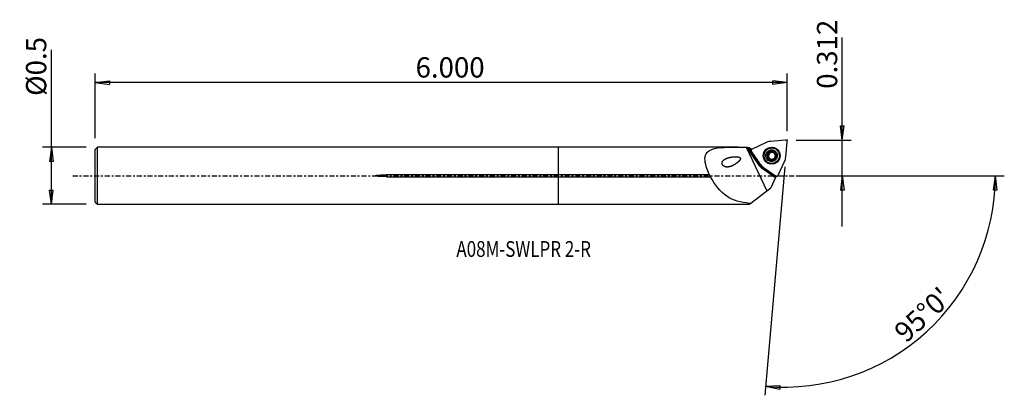
# Model space of a CAD drawing. Units: millimetres. Extents: x -120 to 99, y -49 to 35.
import ezdxf

# ---------------------------------------------------------------- set-up
doc = ezdxf.new("R2010")
doc.units = ezdxf.units.MM
doc.linetypes.add('CENTER', pattern=[47.5, 22, -8.5, 8.5, -8.5])
doc.layers.get('0').update_dxf_attribs({"linetype": 'CONTINUOUS'})
for name, color, linetype in [('1', 4, 'CONTINUOUS'), ('2', 7, 'CONTINUOUS'), ('SK1', 4, 'CONTINUOUS'), ('SK2', 7, 'CONTINUOUS'), ('SK4', 2, 'CENTER'), ('SK6', 5, 'CONTINUOUS')]:
    doc.layers.add(name, color=color, linetype=linetype)
doc.styles.add('DEFAULT', font='simplex.shx')
doc.dimstyles.get("Standard").update_dxf_attribs({"dimtxt": 0.18, "dimasz": 0.18, "dimexe": 0.18, "dimexo": 0.0625, "dimgap": 0.09, "dimtad": 1, "dimzin": 0, "dimdsep": 52, "dimtxsty": 'Standard', "dimcen": 0.09, "dimadec": 0, "dimazin": 0, "dimtfac": 1, "dimtdec": 4, "dimtofl": 0, "dimtmove": 0, "dimatfit": 3, "dimfxl": 1, "dimtolj": 1, "dimtzin": 0, "dimarcsym": 0})

# ---------------------------------------------------------------- blocks, each defined once
blk = doc.blocks.new('DimnDraft3D1')
at = {"layer": '2'}
for p, q in [((62.99, -11.25), (62.99, 30.685063)), ((62.572003, 11.099798), (63.407997, 11.099802)), ((62.99, 7.9248), (62.572003, 11.099798)), ((62.99, 7.9248), (63.407997, 11.099802)), ((52.74, 7.9248), (64.99, 7.9248)), ((52.74, 0), (64.99, 0)), ((62.99, 0), (62.572003, -3.175002)), ((62.99, 0), (63.407997, -3.174998)), ((63.407997, -3.174998), (62.572003, -3.175002))]:
    blk.add_line(p, q, dxfattribs=at)
at = {"layer": '2', "insert": (61.865, 19.3048), "char_height": 4.5, "attachment_point": 7, "rotation": 90, "line_spacing_factor": 1.084337, "style": 'DEFAULT'}
blk.add_mtext('\\W01.000;\\fsimplex.shx,bigfont.shx;0.312 ', dxfattribs=at)
blk = doc.blocks.new('_CLOSED')
at = {"lineweight": -2}
for p, q in [((-1, 0.166667), (0, 0)), ((-1, 0.166667), (-1, -0.166667)), ((0, 0), (-1, -0.166667)), ((0, 0), (-1, 0))]:
    blk.add_line(p, q, dxfattribs=at)
blk = doc.blocks.new('DimnDraft3D2')
at = {"layer": 'SK2'}
for p, q in [((-112.66, -6.3425), (-112.66, 27.930395)), ((-104.91, 6.3425), (-114.66, 6.3425)), ((-112.66, 6.3425), (-113.077997, 3.167498)), ((-112.66, 6.3425), (-112.242003, 3.167502)), ((-112.242003, 3.167502), (-113.077997, 3.167498)), ((-113.077997, -3.167502), (-112.242003, -3.167498)), ((-112.66, -6.3425), (-113.077997, -3.167502)), ((-112.66, -6.3425), (-112.242003, -3.167498)), ((-104.91, -6.3425), (-114.66, -6.3425))]:
    blk.add_line(p, q, dxfattribs=at)
at = {"layer": 'SK2', "insert": (-113.785, 17.7225), "char_height": 4.5, "attachment_point": 7, "rotation": 90, "line_spacing_factor": 1.084337, "style": 'DEFAULT'}
blk.add_mtext('\\W01.000;\\fsimplex.shx,bigfont.shx;%%c0.5 ', dxfattribs=at)
blk = doc.blocks.new('DimnDraft3D3')
at = {"layer": 'SK2'}
for p, q in [((-102.91, 8.3425), (-102.91, 22.6748)), ((50.74, 9.9248), (50.74, 22.6748)), ((-102.91, 20.6748), (-99.735002, 21.092797)), ((50.74, 20.6748), (-102.91, 20.6748)), ((-102.91, 20.6748), (-99.734998, 20.256803)), ((-99.735002, 21.092797), (-99.734998, 20.256803)), ((50.74, 20.6748), (47.564998, 21.092797)), ((47.565002, 20.256803), (47.564998, 21.092797)), ((50.74, 20.6748), (47.565002, 20.256803))]:
    blk.add_line(p, q, dxfattribs=at)
at = {"layer": 'SK2', "insert": (-31.775132, 21.7998), "char_height": 4.5, "attachment_point": 7, "line_spacing_factor": 1.084337, "style": 'DEFAULT'}
blk.add_mtext('\\W01.000;\\fsimplex.shx,bigfont.shx;6.000 ', dxfattribs=at)
blk = doc.blocks.new('DimnDraft3D4')
at = {"layer": '2'}
for p, q in [((50.217066, 1.947632), (45.782453, -48.740227)), ((52.74, 0), (98.973077, 0)), ((96.973077, 0), (96.501458, -3.16748)), ((96.973077, 0), (97.337332, -3.181612)), ((97.337332, -3.181612), (96.501458, -3.16748)), ((45.956764, -46.747838), (49.153292, -46.554078)), ((45.956764, -46.747838), (49.094525, -47.388003)), ((49.153292, -46.554078), (49.094525, -47.388003))]:
    blk.add_line(p, q, dxfattribs=at)
blk.add_arc((50.04667, 0), 46.926407, 265, 0, dxfattribs=at)
at = {"layer": '2', "insert": (77.121856, -37.312521), "char_height": 4.5, "attachment_point": 7, "rotation": 42.5, "line_spacing_factor": 1.084337, "style": 'DEFAULT'}
blk.add_mtext("\\W01.000;\\fsimplex.shx,bigfont.shx;95%%d0' ", dxfattribs=at)

msp = doc.modelspace()

# ---------------------------------------------------------------- linework, layer by layer
at = {"layer": '1'}
for p, q in [((45.969, 7.322), (42.982, 5.906)), ((50.311, 7.923), (47.029, 7.614)), ((50.45, 4.205), (50.738, 7.497)), ((39.843, 6.343), (0, 6.343)), ((0, 0.206), (0, 6.343)), ((41.679, 6.341), (46.214, -3.367)), ((41.679, 6.341), (41.729, 6.341)), ((41.729, 6.341), (44.651, 2.159)), ((44.705, 2.121), (41.828, 6.263)), ((42.754, 5.542), (42.249, 6.269)), ((42.825, 5.773), (42.657, 6.015)), ((42.825, 5.319), (44.714, 2.626)), ((46.473, 4.387), (46.38, 4.452)), ((46.602, 4.849), (46.51, 4.913)), ((46.851, 5.25), (46.843, 5.255)), ((46.868, 5.233), (46.959, 5.17)), ((47.399, 5.319), (47.306, 5.383)), ((47.399, 5.319), (47.307, 5.383)), ((47.937, 4.965), (48.023, 4.905)), ((48.201, 4.863), (48.108, 4.927)), ((48.375, 5.816), (48.303, 5.866)), ((46.332, 3.034), (46.404, 2.984)), ((46.775, 3.881), (46.689, 3.941)), ((46.937, 3.589), (46.845, 3.653)), ((47.814, 3.634), (47.748, 3.68)), ((48.119, 3.989), (48.105, 3.999)), ((48.773, 0.138), (50.166, 3.14)), ((0, -0.206), (0, 0.206)), ((33.514, 0.206), (0, 0.206)), ((44.705, 2.121), (44.651, 2.159)), ((44.963, 1.849), (48.17, -0.382)), ((45.49, 1.853), (48.188, -0.023)), ((0, -0.206), (33.721, -0.206)), ((0, -6.343), (0, -0.206)), ((48.17, -0.382), (47.103, -2.682)), ((48.17, -0.382), (48.31, -0.08)), ((42.688, -6.09), (46.214, -3.367)), ((46.214, -3.367), (47.103, -2.682)), ((0, -6.343), (42.361, -6.343)), ((42.361, -6.132), (42.361, -6.343)), ((42.361, -6.343), (42.436, -6.268)), ((42.436, -6.268), (42.436, -6.067)), ((42.436, -6.268), (42.458, -6.268)), ((42.458, -6.268), (42.688, -6.09))]:
    msp.add_line(p, q, dxfattribs=at)
for centre, major_axis, start_param, end_param in [((47.303, 4.46), (-1.814, -2.606), -2.4430847, -2.0940189), ((50.345, 7.529), (0.227, 0.326), -1.0468213, 0.6985079), ((43.149, 5.549), (0.227, 0.326), 1.0475738, 2.792903), ((47.357, 4.423), (1.058, 1.519), 0, -2.7729273), ((47.3, 4.462), (0.591, 0.85), 1.3882967, 2.4438368), ((47.381, 4.406), (-1.015, -1.458), 0, -2.3985873), ((47.389, 4.4), (0.985, 1.416), -3.141574, -0.966119), ((47.409, 4.386), (0.452, 0.649), 0, -3.1415735), ((47.3, 4.462), (0.591, 0.85), -0.6977551, 1.3528538), ((47.399, 4.393), (-0.452, -0.649), -0.9661195, 0), ((47.399, 4.393), (-0.452, -0.649), -3.1415736, -0.9661195), ((47.306, 4.458), (0.53, 0.761), 1.1347295, 1.1367773), ((47.306, 4.458), (0.53, 0.761), 0.6111307, 0.6113522), ((47.399, 4.393), (-0.53, -0.761), -2.530462, -2.5302404), ((47.306, 4.458), (0.53, 0.761), 0.0875319, 0.0877535), ((47.399, 4.393), (-0.452, -0.649), 2.2391891, 2.9512509), ((47.3, 4.462), (0.591, 0.85), -1.7011671, -0.6977551), ((47.389, 4.4), (0.985, 1.416), -0.966119, 0), ((47.357, 4.423), (1.058, 1.519), -0.3686271, 0), ((45.848, 2.953), (-0.714, -1.026), -0.8151925, 0.4835544), ((47.303, 4.46), (-1.814, -2.606), -0.3486896, 0.0003762), ((46.06, 2.805), (-0.714, -1.026), -0.6485081, -0.1044135), ((47.381, 4.406), (-1.015, -1.458), -0.7430657, 0), ((47.3, 4.462), (0.591, 0.85), 2.4438368, -1.7366101), ((47.306, 4.458), (0.53, 0.761), -3.0540607, -3.0538392), ((47.399, 4.393), (-0.452, -0.649), 0, 0.5662908), ((47.306, 4.458), (0.53, 0.761), -2.530462, -2.5302404), ((47.399, 4.393), (-0.452, -0.649), 1.0566746, 1.6908838), ((47.306, 4.458), (0.53, 0.761), -1.4850907, -1.4830429), ((47.303, 4.46), (-1.814, -2.606), 1.7457055, 2.0947713), ((45.728, 2.839), (0.714, 1.026), 2.7885397, -3.1412164), ((48.415, 0.303), (0.227, 0.326), -3.1412164, -1.3958872)]:
    msp.add_ellipse(centre, major_axis=major_axis, ratio=0.992739, start_param=start_param, end_param=end_param, dxfattribs=at)
at = {"layer": '1', "extrusion": (0, 0, -1)}
for centre, major_axis, ratio, start_param, end_param in [((46.173, 0), (4.458, -6.341), 0.034053, -3.0964931, -2.9588576), ((47.553, 0), (63.928, 0.442), 0.098969, -1.6597914, -1.6531762), ((46.579, 0), (4.848, -6.284), 0.177748, -2.8531205, -2.8091494), ((43.181, 4.05), (4.29, -5.282), 0.113704, -1.900436, -1.8828316), ((46.579, 0), (4.791, -6.209), 0.177748, -2.7995861, -2.7207359), ((46.79, 0), (4.406, -6.266), 0.034053, -2.8330881, -2.7275029), ((46.521, 4.152), (0.062, -0.234), 0.50309, 0.8685163, -3.029899), ((46.521, 4.623), (0.063, 0.234), 0.478615, 0.0643219, 3.0173246), ((46.757, 5.033), (0.164, 0.179), 0.496572, -3.1270086, -0.4025688), ((46.658, 5.102), (0.164, 0.179), 0.496572, -1.5139737, -1.3619971), ((47.164, 5.272), (0.233, 0.065), 0.48067, 0.1503018, 3.0002625), ((47.634, 5.275), (0.233, -0.061), 0.483986, 2.9987402, -1.1072987), ((48.042, 5.042), (0.171, -0.17), 0.484607, 0.1197817, 1.2187962), ((46.756, 3.745), (0.171, -0.17), 0.484607, -1.9227945, -0.1473913), ((47.164, 3.512), (0.233, -0.061), 0.483986, 2.2217819, -2.9928133), ((47.943, 3.822), (0.178, 0.166), 0.496767, 1.3652668, 1.5172433), ((45.683, 2.87), (1.254, -0.08), 0.99328, 2.1179019, 2.4713311)]:
    msp.add_ellipse(centre, major_axis=major_axis, ratio=ratio, start_param=start_param, end_param=end_param, dxfattribs=at)
at = {"layer": '1'}
for centre, major_axis in [((47.303, 4.46), (-1.071, -1.539)), ((47.317, 4.45), (0.985, 1.416)), ((47.3, 4.462), (0.743, 1.067))]:
    msp.add_ellipse(centre, major_axis=major_axis, ratio=0.992739, dxfattribs=at)
for points, knots in [([(33.514, 0.206), (32.931, 1.414), (32.468, 2.719), (32.531, 4.893), (33.196, 5.59), (35.195, 6.241), (36.442, 6.299), (38.999, 6.354), (40.33, 6.341), (41.679, 6.341)], [0, 0, 0, 0, 0.25, 0.25, 0.5, 0.5, 0.75, 0.75, 1, 1, 1, 1]), ([(46.38, 4.452), (46.371, 4.452), (46.361, 4.45), (46.345, 4.443), (46.338, 4.438), (46.323, 4.424), (46.317, 4.414), (46.303, 4.387), (46.297, 4.368), (46.292, 4.339), (46.291, 4.329), (46.29, 4.299), (46.29, 4.279), (46.294, 4.238), (46.298, 4.218), (46.303, 4.195), (46.304, 4.192), (46.305, 4.188)], [0, 0, 0, 0, 0.0986115, 0.0986115, 0.1839159, 0.1839159, 0.2998382, 0.2998382, 0.4837628, 0.4837628, 0.5822773, 0.5822773, 0.7742235, 0.7742235, 0.9657745, 0.9657745, 1, 1, 1, 1]), ([(46.38, 4.452), (46.389, 4.451), (46.397, 4.453), (46.418, 4.459), (46.43, 4.466), (46.45, 4.48), (46.459, 4.488), (46.474, 4.504), (46.481, 4.513), (46.495, 4.531), (46.501, 4.541), (46.516, 4.567), (46.524, 4.584), (46.538, 4.619), (46.544, 4.638), (46.554, 4.675), (46.558, 4.694), (46.562, 4.731), (46.564, 4.75), (46.563, 4.784), (46.562, 4.8), (46.558, 4.827), (46.555, 4.839), (46.548, 4.859), (46.545, 4.867), (46.535, 4.888), (46.526, 4.9), (46.51, 4.913), (46.504, 4.917), (46.498, 4.92)], [0, 0, 0, 0, 0.0484619, 0.0484619, 0.1232509, 0.1232509, 0.1835709, 0.1835709, 0.2437355, 0.2437355, 0.3038334, 0.3038334, 0.4015395, 0.4015395, 0.4991731, 0.4991731, 0.5968043, 0.5968043, 0.6924868, 0.6924868, 0.7732678, 0.7732678, 0.8365557, 0.8365557, 0.8849547, 0.8849547, 0.9618665, 0.9618665, 1, 1, 1, 1]), ([(46.498, 4.92), (46.491, 4.926), (46.486, 4.935), (46.477, 4.953), (46.475, 4.964), (46.473, 4.991), (46.475, 5.008), (46.482, 5.038), (46.487, 5.052), (46.498, 5.079), (46.504, 5.092), (46.519, 5.118), (46.527, 5.13), (46.542, 5.151), (46.549, 5.16), (46.563, 5.177), (46.57, 5.185), (46.578, 5.193)], [0, 0, 0, 0, 0.0991355, 0.0991355, 0.2062298, 0.2062298, 0.3676276, 0.3676276, 0.5075293, 0.5075293, 0.6470116, 0.6470116, 0.7863324, 0.7863324, 0.8928767, 0.8928767, 1, 1, 1, 1]), ([(46.605, 5.219), (46.617, 5.229), (46.629, 5.239), (46.655, 5.257), (46.668, 5.266), (46.692, 5.278), (46.702, 5.282), (46.729, 5.292), (46.747, 5.297), (46.775, 5.298), (46.785, 5.297), (46.805, 5.292), (46.815, 5.288), (46.829, 5.276), (46.835, 5.27), (46.841, 5.26), (46.842, 5.258), (46.843, 5.255)], [0, 0, 0, 0, 0.1678428, 0.1678428, 0.335898, 0.335898, 0.4540652, 0.4540652, 0.6425581, 0.6425581, 0.7555088, 0.7555088, 0.8701514, 0.8701514, 0.967013, 0.967013, 1, 1, 1, 1]), ([(47.306, 5.383), (47.307, 5.375), (47.305, 5.366), (47.298, 5.345), (47.291, 5.333), (47.276, 5.313), (47.268, 5.304), (47.251, 5.289), (47.242, 5.281), (47.222, 5.268), (47.212, 5.262), (47.185, 5.247), (47.167, 5.239), (47.131, 5.225), (47.113, 5.219), (47.075, 5.21), (47.056, 5.207), (47.018, 5.203), (47, 5.202), (46.967, 5.203), (46.952, 5.205), (46.926, 5.209), (46.915, 5.212), (46.896, 5.218), (46.888, 5.222), (46.875, 5.229), (46.869, 5.232), (46.857, 5.242), (46.85, 5.249), (46.845, 5.256)], [0, 0, 0, 0, 0.0495805, 0.0495805, 0.1296986, 0.1296986, 0.1945059, 0.1945059, 0.2591502, 0.2591502, 0.3237257, 0.3237257, 0.4255342, 0.4255342, 0.5272824, 0.5272824, 0.6290413, 0.6290413, 0.7241695, 0.7241695, 0.8028963, 0.8028963, 0.8639251, 0.8639251, 0.9106488, 0.9106488, 0.9471367, 0.9471367, 1, 1, 1, 1]), ([(47.307, 5.383), (47.306, 5.392), (47.307, 5.401), (47.312, 5.416), (47.316, 5.423), (47.328, 5.436), (47.336, 5.442), (47.351, 5.452), (47.359, 5.455), (47.377, 5.462), (47.388, 5.465), (47.411, 5.469), (47.423, 5.47), (47.447, 5.471), (47.458, 5.471), (47.494, 5.47), (47.518, 5.467), (47.552, 5.459), (47.564, 5.457), (47.587, 5.45), (47.598, 5.446), (47.627, 5.436), (47.644, 5.429), (47.673, 5.414), (47.685, 5.407), (47.706, 5.393), (47.715, 5.386), (47.737, 5.367), (47.749, 5.355), (47.764, 5.332), (47.769, 5.323), (47.774, 5.306), (47.775, 5.297), (47.775, 5.282), (47.773, 5.274), (47.77, 5.265), (47.769, 5.264), (47.768, 5.262)], [0, 0, 0, 0, 0.0453868, 0.0453868, 0.0855289, 0.0855289, 0.1367553, 0.1367553, 0.1761874, 0.1761874, 0.2328991, 0.2328991, 0.2894157, 0.2894157, 0.3458544, 0.3458544, 0.4592541, 0.4592541, 0.5156534, 0.5156534, 0.5720539, 0.5720539, 0.6597628, 0.6597628, 0.7264949, 0.7264949, 0.7782194, 0.7782194, 0.8613489, 0.8613489, 0.9094561, 0.9094561, 0.9502053, 0.9502053, 0.9911172, 0.9911172, 1, 1, 1, 1]), ([(48.108, 4.927), (48.102, 4.923), (48.094, 4.92), (48.075, 4.915), (48.062, 4.915), (48.039, 4.918), (48.029, 4.92), (48.009, 4.926), (47.999, 4.93), (47.974, 4.942), (47.959, 4.95), (47.931, 4.969), (47.917, 4.98), (47.891, 5.002), (47.878, 5.014), (47.853, 5.04), (47.842, 5.053), (47.82, 5.081), (47.81, 5.096), (47.793, 5.125), (47.786, 5.139), (47.775, 5.164), (47.771, 5.175), (47.765, 5.195), (47.764, 5.204), (47.761, 5.226), (47.761, 5.24), (47.766, 5.256), (47.767, 5.259), (47.768, 5.262)], [0, 0, 0, 0, 0.0493619, 0.0493619, 0.1255399, 0.1255399, 0.1869802, 0.1869802, 0.2482622, 0.2482622, 0.3405479, 0.3405479, 0.4327094, 0.4327094, 0.5248332, 0.5248332, 0.6169623, 0.6169623, 0.7091457, 0.7091457, 0.7912925, 0.7912925, 0.8548075, 0.8548075, 0.9035198, 0.9035198, 0.9809686, 0.9809686, 1, 1, 1, 1]), ([(48.106, 4), (48.099, 4.004), (48.094, 4.01), (48.081, 4.026), (48.076, 4.038), (48.068, 4.061), (48.066, 4.072), (48.063, 4.095), (48.062, 4.106), (48.061, 4.13), (48.062, 4.141), (48.063, 4.165), (48.065, 4.177), (48.069, 4.209), (48.073, 4.229), (48.083, 4.268), (48.089, 4.287), (48.103, 4.323), (48.111, 4.34), (48.127, 4.371), (48.135, 4.385), (48.15, 4.407), (48.158, 4.417), (48.172, 4.432), (48.178, 4.438), (48.19, 4.447), (48.195, 4.451), (48.209, 4.459), (48.218, 4.462), (48.229, 4.464), (48.231, 4.464), (48.232, 4.464)], [0, 0, 0, 0, 0.0492963, 0.0492963, 0.1289551, 0.1289551, 0.1933909, 0.1933909, 0.2576646, 0.2576646, 0.3218699, 0.3218699, 0.3860436, 0.3860436, 0.4904486, 0.4904486, 0.5948413, 0.5948413, 0.6928076, 0.6928076, 0.7764626, 0.7764626, 0.8422234, 0.8422234, 0.892525, 0.892525, 0.9314896, 0.9314896, 0.9889872, 0.9889872, 1, 1, 1, 1]), ([(48.108, 4.927), (48.116, 4.932), (48.124, 4.935), (48.141, 4.937), (48.148, 4.936), (48.167, 4.931), (48.177, 4.926), (48.201, 4.909), (48.214, 4.896), (48.232, 4.873), (48.238, 4.865), (48.254, 4.839), (48.264, 4.822), (48.28, 4.785), (48.287, 4.766), (48.293, 4.743), (48.294, 4.739), (48.295, 4.736)], [0, 0, 0, 0, 0.0986115, 0.0986115, 0.1839159, 0.1839159, 0.2998382, 0.2998382, 0.4837628, 0.4837628, 0.5822773, 0.5822773, 0.7742235, 0.7742235, 0.9657745, 0.9657745, 1, 1, 1, 1]), ([(48.295, 4.736), (48.299, 4.72), (48.303, 4.703), (48.309, 4.667), (48.311, 4.647), (48.311, 4.616), (48.311, 4.606), (48.31, 4.586), (48.309, 4.576), (48.305, 4.556), (48.303, 4.546), (48.298, 4.528), (48.295, 4.521), (48.286, 4.502), (48.279, 4.491), (48.265, 4.477), (48.259, 4.472), (48.245, 4.466), (48.239, 4.464), (48.232, 4.464)], [0, 0, 0, 0, 0.1572717, 0.1572717, 0.348949, 0.348949, 0.4444249, 0.4444249, 0.5399814, 0.5399814, 0.6357036, 0.6357036, 0.7135645, 0.7135645, 0.8380516, 0.8380516, 0.924253, 0.924253, 1, 1, 1, 1]), ([(38.765, 2.289), (38, 1.992), (37.604, 1.9), (37, 1.974), (36.796, 2.036), (36.444, 2.296), (36.306, 2.514), (36.256, 3.168), (36.581, 3.474), (37.254, 3.879), (37.645, 4.003), (38.466, 4.174), (38.896, 4.221), (39.553, 4.215), (39.78, 4.203), (40.105, 4.116), (40.217, 4.077), (40.377, 3.911), (40.384, 3.782), (40.198, 3.257), (39.807, 2.989), (39.125, 2.495), (38.765, 2.289), (38, 1.992)], [-0.125, -0.125, 0, 0, 0.125, 0.125, 0.1875, 0.1875, 0.25, 0.25, 0.375, 0.375, 0.5, 0.5, 0.625, 0.625, 0.6875, 0.6875, 0.71875, 0.71875, 0.75, 0.75, 0.875, 0.875, 1, 1, 1.125, 1.125]), ([(46.305, 4.188), (46.31, 4.172), (46.315, 4.156), (46.328, 4.122), (46.337, 4.103), (46.352, 4.077), (46.357, 4.068), (46.369, 4.051), (46.375, 4.043), (46.388, 4.028), (46.395, 4.021), (46.409, 4.009), (46.416, 4.004), (46.433, 3.992), (46.445, 3.987), (46.466, 3.982), (46.475, 3.981), (46.49, 3.983), (46.498, 3.985), (46.504, 3.988)], [0, 0, 0, 0, 0.1572717, 0.1572717, 0.348949, 0.348949, 0.4444249, 0.4444249, 0.5399814, 0.5399814, 0.6357036, 0.6357036, 0.7135645, 0.7135645, 0.8380516, 0.8380516, 0.924253, 0.924253, 1, 1, 1, 1]), ([(46.844, 3.653), (46.849, 3.66), (46.852, 3.668), (46.856, 3.689), (46.856, 3.702), (46.852, 3.726), (46.849, 3.737), (46.842, 3.759), (46.838, 3.769), (46.828, 3.79), (46.822, 3.8), (46.809, 3.82), (46.802, 3.83), (46.783, 3.855), (46.77, 3.87), (46.742, 3.899), (46.727, 3.912), (46.696, 3.936), (46.681, 3.947), (46.651, 3.965), (46.637, 3.972), (46.611, 3.983), (46.599, 3.988), (46.578, 3.993), (46.569, 3.995), (46.553, 3.997), (46.546, 3.997), (46.528, 3.996), (46.518, 3.995), (46.507, 3.99), (46.506, 3.989), (46.504, 3.988)], [0, 0, 0, 0, 0.0492963, 0.0492963, 0.1289551, 0.1289551, 0.1933909, 0.1933909, 0.2576646, 0.2576646, 0.3218699, 0.3218699, 0.3860436, 0.3860436, 0.4904486, 0.4904486, 0.5948413, 0.5948413, 0.6928076, 0.6928076, 0.7764626, 0.7764626, 0.8422234, 0.8422234, 0.892525, 0.892525, 0.9314896, 0.9314896, 0.9889872, 0.9889872, 1, 1, 1, 1]), ([(46.845, 3.653), (46.84, 3.646), (46.836, 3.639), (46.834, 3.624), (46.834, 3.616), (46.837, 3.599), (46.841, 3.59), (46.85, 3.575), (46.855, 3.569), (46.868, 3.554), (46.876, 3.546), (46.894, 3.532), (46.904, 3.525), (46.923, 3.512), (46.934, 3.507), (46.965, 3.491), (46.987, 3.482), (47.021, 3.471), (47.033, 3.468), (47.056, 3.462), (47.068, 3.46), (47.098, 3.455), (47.116, 3.453), (47.149, 3.452), (47.163, 3.452), (47.188, 3.453), (47.199, 3.455), (47.227, 3.46), (47.244, 3.465), (47.269, 3.477), (47.277, 3.482), (47.29, 3.494), (47.295, 3.5), (47.303, 3.513), (47.305, 3.52), (47.306, 3.529), (47.306, 3.531), (47.306, 3.532)], [0, 0, 0, 0, 0.0453868, 0.0453868, 0.0855289, 0.0855289, 0.1367553, 0.1367553, 0.1761874, 0.1761874, 0.2328991, 0.2328991, 0.2894157, 0.2894157, 0.3458544, 0.3458544, 0.4592541, 0.4592541, 0.5156534, 0.5156534, 0.5720539, 0.5720539, 0.6597628, 0.6597628, 0.7264949, 0.7264949, 0.7782194, 0.7782194, 0.8613489, 0.8613489, 0.9094561, 0.9094561, 0.9502053, 0.9502053, 0.9911172, 0.9911172, 1, 1, 1, 1]), ([(47.771, 3.651), (47.769, 3.659), (47.764, 3.665), (47.751, 3.678), (47.742, 3.684), (47.723, 3.693), (47.715, 3.695), (47.696, 3.7), (47.687, 3.702), (47.668, 3.704), (47.658, 3.704), (47.631, 3.705), (47.613, 3.704), (47.578, 3.7), (47.56, 3.697), (47.525, 3.689), (47.508, 3.684), (47.473, 3.672), (47.456, 3.665), (47.423, 3.651), (47.408, 3.642), (47.381, 3.626), (47.369, 3.618), (47.35, 3.603), (47.342, 3.595), (47.325, 3.576), (47.315, 3.563), (47.308, 3.544), (47.307, 3.538), (47.306, 3.532)], [0, 0, 0, 0, 0.0489352, 0.0489352, 0.1172, 0.1172, 0.171507, 0.171507, 0.2256686, 0.2256686, 0.2797653, 0.2797653, 0.3732253, 0.3732253, 0.4665835, 0.4665835, 0.5599159, 0.5599159, 0.6532684, 0.6532684, 0.7447031, 0.7447031, 0.818566, 0.818566, 0.8755846, 0.8755846, 0.9651123, 0.9651123, 1, 1, 1, 1]), ([(47.771, 3.651), (47.777, 3.645), (47.785, 3.64), (47.802, 3.634), (47.812, 3.632), (47.838, 3.632), (47.854, 3.635), (47.883, 3.643), (47.896, 3.648), (47.922, 3.66), (47.935, 3.667), (47.96, 3.682), (47.972, 3.69), (47.992, 3.706), (48.001, 3.713), (48.018, 3.727), (48.026, 3.735), (48.034, 3.743)], [0, 0, 0, 0, 0.0991355, 0.0991355, 0.2062298, 0.2062298, 0.3676276, 0.3676276, 0.5075293, 0.5075293, 0.6470116, 0.6470116, 0.7863324, 0.7863324, 0.8928767, 0.8928767, 1, 1, 1, 1]), ([(48.06, 3.77), (48.07, 3.781), (48.08, 3.794), (48.098, 3.82), (48.106, 3.833), (48.119, 3.857), (48.124, 3.867), (48.134, 3.893), (48.139, 3.91), (48.141, 3.936), (48.141, 3.947), (48.137, 3.965), (48.133, 3.974), (48.124, 3.987), (48.118, 3.992), (48.109, 3.997), (48.107, 3.998), (48.105, 3.999)], [0, 0, 0, 0, 0.1678428, 0.1678428, 0.335898, 0.335898, 0.4540652, 0.4540652, 0.6425581, 0.6425581, 0.7555088, 0.7555088, 0.8701514, 0.8701514, 0.967013, 0.967013, 1, 1, 1, 1]), ([(33.721, -0.206), (33.717, -0.194), (33.713, -0.181), (33.691, -0.115), (33.668, -0.061), (33.612, 0.052), (33.578, 0.111), (33.533, 0.179), (33.523, 0.193), (33.514, 0.206)], [0, 0, 0, 0, 0.0881797, 0.0881797, 0.4595106, 0.4595106, 0.8905146, 0.8905146, 1, 1, 1, 1]), ([(42.361, -6.132), (40.474, -5.94), (38.779, -5.505), (35.884, -3.553), (34.65, -1.995), (33.721, -0.206)], [0, 0, 0, 0, 0.5, 0.5, 1, 1, 1, 1])]:
    msp.add_open_spline(points, degree=3, knots=knots, dxfattribs=at)
for points in [[(42.361, -6.132), (42.386, -6.11), (42.411, -6.088), (42.436, -6.067)], [(42.436, -6.067), (42.52, -6.075), (42.604, -6.082), (42.688, -6.09)]]:
    msp.add_open_spline(points, degree=3, dxfattribs=at)
msp.add_point((-102.91, 0), dxfattribs=at)
at = {"layer": '2'}
msp.add_point((50.74, 7.925), dxfattribs=at)
at = {"layer": 'SK1'}
for p, q in [((-102.41, 6.343), (-102.91, 5.843)), ((-102.91, -5.843), (-102.91, 5.843)), ((0, 6.343), (-102.41, 6.343)), ((-102.41, -6.343), (-102.41, 6.343)), ((0, 0.206), (0, 6.343)), ((0, 0.206), (-38.26, 0.206)), ((-38.26, -0.206), (-38.26, 0.206)), ((0, -0.206), (0, 0.206)), ((-38.26, -0.206), (0, -0.206)), ((0, -6.343), (0, -0.206)), ((-102.91, -5.843), (-102.41, -6.343)), ((-102.41, -6.343), (0, -6.343))]:
    msp.add_line(p, q, dxfattribs=at)
msp.add_open_spline([(-38.26, -0.206), (-38.669, -0.206), (-39.077, -0.199), (-39.69, -0.17), (-39.893, -0.157), (-40.198, -0.128), (-40.299, -0.117), (-40.501, -0.086), (-40.616, -0.089), (-40.737, 0.013), (-40.649, 0.048), (-40.548, 0.076), (-40.497, 0.086), (-40.342, 0.112), (-40.239, 0.124), (-39.927, 0.155), (-39.719, 0.168), (-39.094, 0.199), (-38.677, 0.206), (-38.26, 0.206)], degree=3, knots=[0, 0, 0, 0, 0.25, 0.25, 0.375, 0.375, 0.4375, 0.4375, 0.5, 0.5, 0.53125, 0.53125, 0.5625, 0.5625, 0.625, 0.625, 0.75, 0.75, 1, 1, 1, 1], dxfattribs=at)
at = {"layer": 'SK4', "ltscale": 0.05}
msp.add_line((-107.91, 0), (55.341, 0), dxfattribs=at)

# ---------------------------------------------------------------- texts
at = {"layer": 'SK6', "insert": (-22.71, -18.009), "char_height": 3.5, "attachment_point": 7, "line_spacing_factor": 1.084337, "style": 'DEFAULT'}
msp.add_mtext('\\W00.790;\\fsimplex.shx,bigfont.shx;A08M-SWLPR 2-R ', dxfattribs=at)

# ---------------------------------------------------------------- dimensions: what is measured, and where the dimension line sits
at = {"layer": '2', "lineweight": -3}
dim = msp.add_linear_dim(base=(62.99, 0), p1=(52.74, 7.9248), p2=(52.74, 0), angle=90, dimstyle='Standard', override={"dimtxt": 4.5, "dimasz": 3.175, "dimexe": 2, "dimexo": 2, "dimgap": 2.25, "dimtad": 1, "dimtih": 0, "dimtoh": 0, "dimzin": 8, "dimpost": '<>', "dimtxsty": 'DEFAULT', "dimblk1": 'CLOSED', "dimblk2": 'CLOSED', "dimsah": 1, "dimclrd": 2, "dimclre": 2, "dimclrt": 7, "dimtofl": 1, "dimtmove": 0}, dxfattribs=at)
dim.commit()
dim.dimension.update_dxf_attribs({"geometry": 'DimnDraft3D1', "text_midpoint": (62.99, 18.1798)})
dim = msp.add_angular_dim_2l(base=(78.71, -31.28), line1=((50.217, 1.948), (45.782, -48.74)), line2=((52.74, 0), (98.973, 0)), dimstyle='Standard', override={"dimpost": '<>'}, dxfattribs=at)
dim.commit()
dim.dimension.update_dxf_attribs({"geometry": 'DimnDraft3D4', "text_midpoint": (75.532, -37.243)})
at = {"layer": 'SK2', "lineweight": -3}
dim = msp.add_linear_dim(base=(-112.66, 6.343), p1=(-104.91, -6.343), p2=(-104.91, 6.343), angle=90, dimstyle='Standard', override={"dimtxt": 4.5, "dimasz": 3.175, "dimexe": 2, "dimexo": 2, "dimgap": 2.25, "dimtad": 1, "dimtih": 0, "dimtoh": 0, "dimzin": 8, "dimpost": '<>', "dimtxsty": 'DEFAULT', "dimblk1": 'CLOSED', "dimblk2": 'CLOSED', "dimsah": 1, "dimclrd": 2, "dimclre": 2, "dimclrt": 7, "dimtofl": 1, "dimtmove": 0}, dxfattribs=at)
dim.commit()
dim.dimension.update_dxf_attribs({"geometry": 'DimnDraft3D2', "text_midpoint": (-112.66, 16.598)})
dim = msp.add_linear_dim(base=(-102.91, 20.675), p1=(50.74, 9.925), p2=(-102.91, 8.342), dimstyle='Standard', override={"dimtxt": 4.5, "dimasz": 3.175, "dimexe": 2, "dimexo": 2, "dimgap": 2.25, "dimtad": 1, "dimtih": 0, "dimzin": 8, "dimpost": '<>', "dimtxsty": 'DEFAULT', "dimblk1": 'CLOSED', "dimblk2": 'CLOSED', "dimsah": 1, "dimclrd": 2, "dimclre": 2, "dimclrt": 7, "dimtofl": 1, "dimtmove": 0}, dxfattribs=at)
dim.commit()
dim.dimension.update_dxf_attribs({"geometry": 'DimnDraft3D3', "text_midpoint": (-32.9, 20.675)})

doc.saveas('drawing.dxf')
